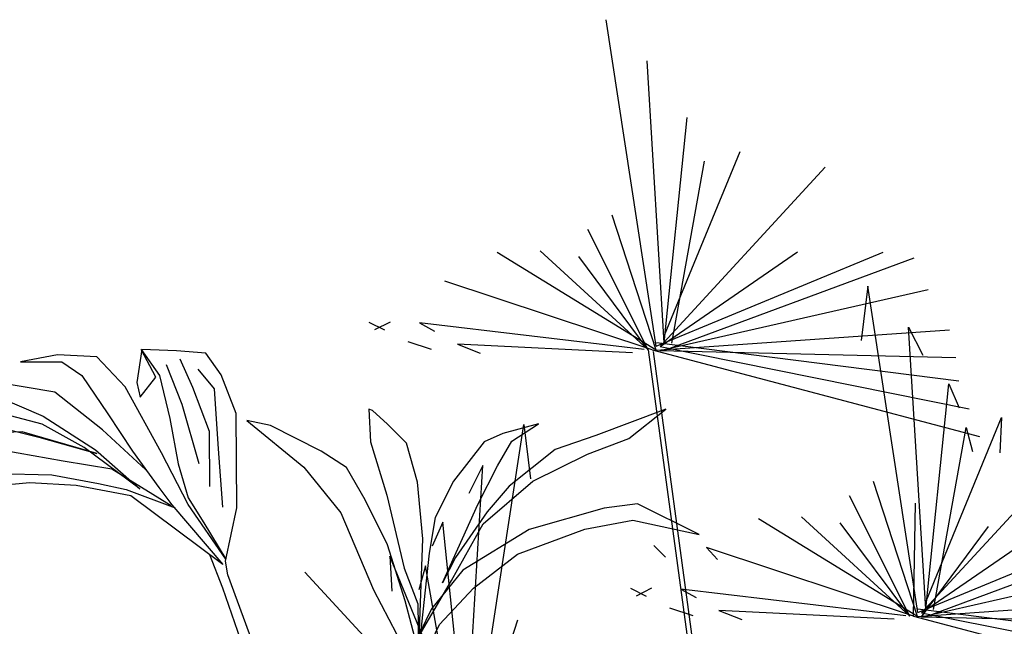
# Model space of a CAD drawing. Extents: x -71 to 222, y -457 to 82.
# Drawn here: x -22 to -21, y 22 to 23 of the extents above; entities that cross this region are included whole.
import ezdxf

# ---------------------------------------------------------------- set-up
doc = ezdxf.new("R2010")
doc.units = 0
doc.header["$MEASUREMENT"] = 0
doc.layers.get('0').update_dxf_attribs({"linetype": 'CONTINUOUS'})
doc.layers.add('HATCH', color=7, linetype='CONTINUOUS')

msp = doc.modelspace()

# ---------------------------------------------------------------- linework, layer by layer
for p, q in [((-21.51734, 22.48958), (-21.54807, 22.50482)), ((-21.5504, 22.49666), (-21.51734, 22.48958)), ((-21.53989, 22.48407), (-21.53407, 22.47824)), ((-21.51373, 22.48309), (-21.50821, 22.47699)), ((-21.54104, 22.46272), (-21.5488, 22.45883)), ((-21.52642, 22.46235), (-21.51886, 22.45809)), ((-21.53213, 22.45301), (-21.52049, 22.44913)), ((-21.50753, 22.45169), (-21.4961, 22.44723))]:
    msp.add_line(p, q)
at = {"layer": 'HATCH', "color": 94, "linetype": 'Continuous'}
for p, q in [((-21.53876, 22.58318), (-21.56364, 22.74573)), ((-21.53479, 22.58492), (-21.5433, 22.72528)), ((-21.53479, 22.58492), (-21.52335, 22.69708)), ((-21.53459, 22.5888), (-21.49701, 22.68021)), ((-21.53091, 22.58473), (-21.51474, 22.67527)), ((-21.53682, 22.58308), (-21.45469, 22.67226)), ((-21.53885, 22.58124), (-21.56074, 22.64841)), ((-21.54273, 22.58143), (-21.57275, 22.64124)), ((-21.53885, 22.58124), (-21.61798, 22.6299)), ((-21.54273, 22.58143), (-21.59657, 22.63077)), ((-21.53876, 22.58318), (-21.42574, 22.63)), ((-21.53682, 22.58308), (-21.46844, 22.63019)), ((-21.54273, 22.58143), (-21.5773, 22.62786)), ((-21.53498, 22.58105), (-21.41034, 22.62729)), ((-21.54079, 22.58134), (-21.64393, 22.61565)), ((-21.53692, 22.58114), (-21.40336, 22.61139)), ((-21.43344, 22.61318), (-21.43673, 22.58614)), ((-21.40856, 22.45063), (-21.43344, 22.61318)), ((-21.68172, 22.59527), (-21.67397, 22.59139)), ((-21.67124, 22.59527), (-21.679, 22.59139)), ((-21.65662, 22.5949), (-21.64906, 22.59064)), ((-21.54466, 22.58153), (-21.65662, 22.5949)), ((-21.53885, 22.58124), (-21.39271, 22.59142)), ((-21.4131, 22.59273), (-21.40603, 22.57877)), ((-21.40458, 22.45237), (-21.4131, 22.59273)), ((-21.66233, 22.58556), (-21.65069, 22.58168)), ((-21.53866, 22.58512), (-21.38816, 22.56593)), ((-21.79482, 22.58158), (-21.79725, 22.56523)), ((-21.79519, 22.58157), (-21.78592, 22.56858)), ((-21.78785, 22.56787), (-21.79519, 22.58157)), ((-21.7775, 22.58086), (-21.79482, 22.58158)), ((-21.76286, 22.57977), (-21.7775, 22.58086)), ((-21.63773, 22.58424), (-21.62631, 22.57978)), ((-21.55057, 22.57988), (-21.63773, 22.58424)), ((-21.54273, 22.58143), (-21.48802, 22.17938)), ((-21.54079, 22.58134), (-21.3779, 22.53821)), ((-21.54025, 22.58061), (-21.48554, 22.17855)), ((-21.53692, 22.58114), (-21.38952, 22.57766)), ((-21.53682, 22.58308), (-21.38303, 22.55207)), ((-21.83676, 22.57888), (-21.85514, 22.57539)), ((-21.85514, 22.57539), (-21.83469, 22.57542)), ((-21.8172, 22.57795), (-21.83676, 22.57888)), ((-21.83469, 22.57542), (-21.8247, 22.56859)), ((-21.80303, 22.56308), (-21.8172, 22.57795)), ((-21.76945, 22.56262), (-21.77578, 22.57673)), ((-21.75534, 22.56895), (-21.76286, 22.57977)), ((-21.77466, 22.55427), (-21.78247, 22.57391)), ((-21.75864, 22.56196), (-21.76678, 22.57182)), ((-21.83809, 22.56033), (-21.87045, 22.56576)), ((-21.8247, 22.56859), (-21.81169, 22.5495)), ((-21.79725, 22.56523), (-21.7957, 22.55784)), ((-21.7957, 22.55784), (-21.78785, 22.56787)), ((-21.78592, 22.56858), (-21.78093, 22.54727)), ((-21.74782, 22.54968), (-21.75534, 22.56895)), ((-21.81431, 22.5416), (-21.83809, 22.56033)), ((-21.78492, 22.53021), (-21.80303, 22.56308)), ((-21.76119, 22.54077), (-21.76945, 22.56262)), ((-21.75671, 22.53208), (-21.75864, 22.56196)), ((-21.40458, 22.45237), (-21.39315, 22.56452)), ((-21.39315, 22.56452), (-21.38792, 22.5526)), ((-21.87062, 22.5599), (-21.84383, 22.54843)), ((-21.84435, 22.5445), (-21.87558, 22.55257)), ((-21.76623, 22.52461), (-21.77466, 22.55427)), ((-21.6799, 22.55129), (-21.68187, 22.55188)), ((-21.68187, 22.55188), (-21.68095, 22.53563)), ((-21.67251, 22.54438), (-21.6799, 22.55129)), ((-21.53402, 22.55188), (-21.56873, 22.53873)), ((-21.55241, 22.53732), (-21.53402, 22.55188)), ((-21.84383, 22.54843), (-21.81789, 22.53172)), ((-21.81169, 22.5495), (-21.79936, 22.53103)), ((-21.78093, 22.54727), (-21.77664, 22.52463)), ((-21.74755, 22.50273), (-21.74782, 22.54968)), ((-21.74249, 22.54623), (-21.7141, 22.52309)), ((-21.73069, 22.54374), (-21.74249, 22.54623)), ((-21.40439, 22.45625), (-21.36681, 22.54766)), ((-21.36681, 22.54766), (-21.36768, 22.53021)), ((-21.87009, 22.54392), (-21.84608, 22.53794)), ((-21.8235, 22.53283), (-21.84435, 22.5445)), ((-21.79274, 22.52176), (-21.81431, 22.5416)), ((-21.76092, 22.51335), (-21.76119, 22.54077)), ((-21.70553, 22.53091), (-21.73069, 22.54374)), ((-21.66308, 22.53493), (-21.67251, 22.54438)), ((-21.62956, 22.38174), (-21.60468, 22.54429)), ((-21.59728, 22.54456), (-21.61507, 22.53978)), ((-21.61067, 22.53603), (-21.59728, 22.54456)), ((-21.60468, 22.54429), (-21.60138, 22.51725)), ((-21.40071, 22.45218), (-21.38453, 22.54271)), ((-21.38453, 22.54271), (-21.38124, 22.53089)), ((-21.85435, 22.54054), (-21.89364, 22.53923)), ((-21.81717, 22.52979), (-21.85435, 22.54054)), ((-21.84608, 22.53794), (-21.81717, 22.52979)), ((-21.61507, 22.53978), (-21.62432, 22.53557)), ((-21.61779, 22.5237), (-21.61067, 22.53603)), ((-21.56873, 22.53873), (-21.58905, 22.53182)), ((-21.57298, 22.52947), (-21.55241, 22.53732)), ((-21.40662, 22.45053), (-21.32449, 22.53971)), ((-21.86382, 22.53149), (-21.83398, 22.52625)), ((-21.79576, 22.51218), (-21.8235, 22.53283)), ((-21.81789, 22.53172), (-21.79576, 22.51218)), ((-21.79936, 22.53103), (-21.78639, 22.51287)), ((-21.75445, 22.50315), (-21.75671, 22.53208)), ((-21.6929, 22.52287), (-21.70553, 22.53091)), ((-21.68095, 22.53563), (-21.67291, 22.50912)), ((-21.6575, 22.51549), (-21.66308, 22.53493)), ((-21.62432, 22.53557), (-21.63967, 22.51609)), ((-21.58905, 22.53182), (-21.61187, 22.51348)), ((-21.83398, 22.52625), (-21.80976, 22.52222)), ((-21.7717, 22.50452), (-21.78492, 22.53021)), ((-21.60024, 22.5161), (-21.57298, 22.52947)), ((-21.80976, 22.52222), (-21.78014, 22.50396)), ((-21.77664, 22.52463), (-21.7718, 22.50777)), ((-21.7141, 22.52309), (-21.69577, 22.50027)), ((-21.68362, 22.50681), (-21.6929, 22.52287)), ((-21.63353, 22.38348), (-21.62501, 22.52384)), ((-21.62501, 22.52384), (-21.63208, 22.50988)), ((-21.62756, 22.5045), (-21.61779, 22.5237)), ((-21.87804, 22.52022), (-21.8396, 22.51928)), ((-21.8396, 22.51928), (-21.81639, 22.51484)), ((-21.85054, 22.51528), (-21.88428, 22.51221)), ((-21.82743, 22.51382), (-21.85054, 22.51528)), ((-21.8002, 22.50878), (-21.82743, 22.51382)), ((-21.81639, 22.51484), (-21.80263, 22.51195)), ((-21.80263, 22.51195), (-21.77814, 22.50273)), ((-21.78639, 22.51287), (-21.77987, 22.50425)), ((-21.65498, 22.48731), (-21.6575, 22.51549)), ((-21.63967, 22.51609), (-21.64882, 22.49793)), ((-21.62492, 22.49482), (-21.60024, 22.5161)), ((-21.61187, 22.51348), (-21.62288, 22.50075)), ((-21.40865, 22.44869), (-21.43054, 22.51586)), ((-21.75442, 22.47451), (-21.8002, 22.50878)), ((-21.7718, 22.50777), (-21.76395, 22.49539)), ((-21.67246, 22.4844), (-21.68362, 22.50681)), ((-21.67291, 22.50912), (-21.66426, 22.47268)), ((-21.41253, 22.44888), (-21.44255, 22.50869)), ((-21.77987, 22.50425), (-21.75442, 22.47451)), ((-21.75293, 22.47716), (-21.7717, 22.50452)), ((-21.75318, 22.47622), (-21.74755, 22.50273)), ((-21.64514, 22.46551), (-21.62756, 22.5045)), ((-21.56464, 22.50269), (-21.60204, 22.49196)), ((-21.54807, 22.50482), (-21.56464, 22.50269)), ((-21.41059, 22.44878), (-21.40971, 22.5051)), ((-21.69577, 22.50027), (-21.67952, 22.46203)), ((-21.64882, 22.49793), (-21.65177, 22.48026)), ((-21.62288, 22.50075), (-21.63868, 22.47809)), ((-21.57434, 22.49223), (-21.5504, 22.49666)), ((-21.40865, 22.44869), (-21.48777, 22.49734)), ((-21.41253, 22.44888), (-21.46637, 22.49822)), ((-21.40856, 22.45063), (-21.29553, 22.49745)), ((-21.40662, 22.45053), (-21.33824, 22.49764)), ((-21.76395, 22.49539), (-21.75293, 22.47716)), ((-21.64496, 22.49564), (-21.65019, 22.48371)), ((-21.63353, 22.38348), (-21.64496, 22.49564)), ((-21.64062, 22.46659), (-21.62492, 22.49482)), ((-21.60204, 22.49196), (-21.63493, 22.47171)), ((-21.60786, 22.47977), (-21.57434, 22.49223)), ((-21.41253, 22.44888), (-21.4471, 22.49531)), ((-21.40672, 22.44859), (-21.3734, 22.49357)), ((-21.40478, 22.44849), (-21.28014, 22.49474)), ((-21.65702, 22.43126), (-21.65498, 22.48731)), ((-21.66371, 22.45643), (-21.67246, 22.4844)), ((-21.41059, 22.44878), (-21.51373, 22.48309)), ((-21.7544, 22.46279), (-21.76095, 22.4794)), ((-21.63372, 22.38736), (-21.6713, 22.47877)), ((-21.6713, 22.47877), (-21.67043, 22.46132)), ((-21.65177, 22.48026), (-21.65702, 22.43126)), ((-21.63868, 22.47809), (-21.64514, 22.46551)), ((-21.62971, 22.46277), (-21.60786, 22.47977)), ((-21.40672, 22.44859), (-21.27316, 22.47884)), ((-21.75202, 22.46938), (-21.75318, 22.47622)), ((-21.66426, 22.47268), (-21.65743, 22.45496)), ((-21.65358, 22.47383), (-21.65687, 22.462)), ((-21.6374, 22.38329), (-21.65358, 22.47383)), ((-21.73943, 22.43502), (-21.75202, 22.46938)), ((-21.63149, 22.38164), (-21.71362, 22.47082)), ((-21.63493, 22.47171), (-21.65057, 22.45259)), ((-21.73598, 22.40938), (-21.7544, 22.46279)), ((-21.6591, 22.4351), (-21.64062, 22.46659)), ((-21.64667, 22.44463), (-21.62971, 22.46277)), ((-21.55152, 22.46272), (-21.54376, 22.45883)), ((-21.41446, 22.44898), (-21.52642, 22.46235)), ((-21.67952, 22.46203), (-21.668, 22.44001)), ((-21.40865, 22.44869), (-21.26251, 22.45887)), ((-21.65702, 22.43126), (-21.66371, 22.45643)), ((-21.65057, 22.45259), (-21.6591, 22.4351)), ((-21.65743, 22.45496), (-21.65702, 22.43126)), ((-21.40846, 22.45257), (-21.25796, 22.43338)), ((-21.42037, 22.44733), (-21.50753, 22.45169)), ((-21.41059, 22.44878), (-21.2477, 22.40566)), ((-21.40672, 22.44859), (-21.25932, 22.44511)), ((-21.40662, 22.45053), (-21.25283, 22.41952)), ((-21.6552, 22.42705), (-21.64667, 22.44463)), ((-21.62946, 22.3798), (-21.60758, 22.44697))]:
    msp.add_line(p, q, dxfattribs=at)

doc.saveas('drawing.dxf')
